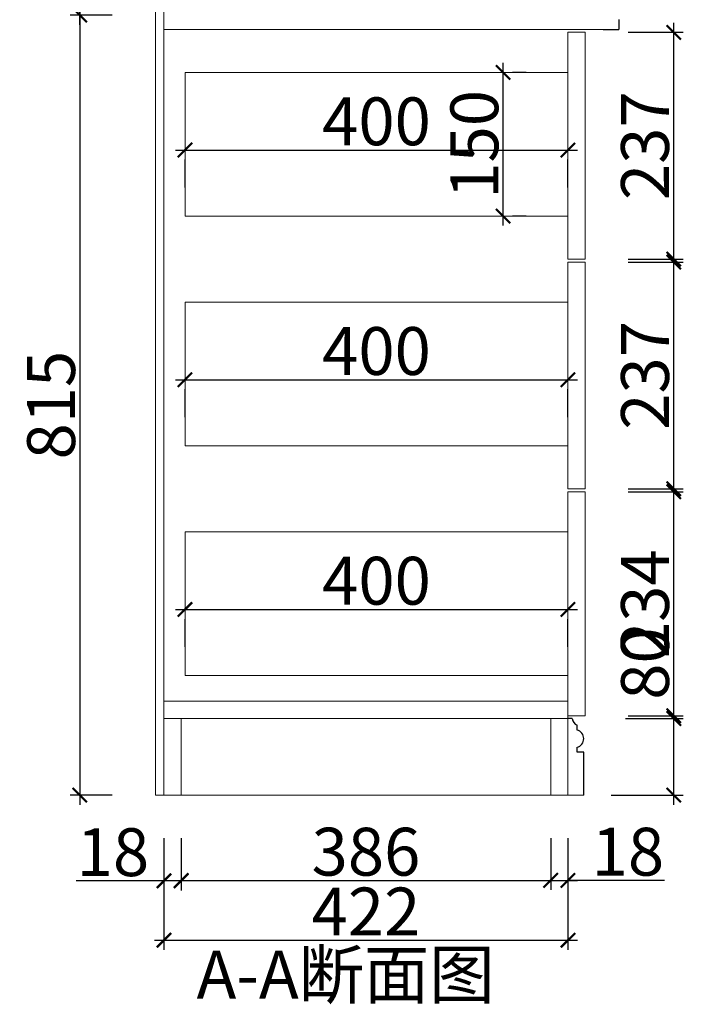
# Model space of a CAD drawing. Units: inches. Extents: x 443989 to 451259, y 152029 to 157311.
# Drawn here: x 447649 to 448342, y 153007 to 154036 of the extents above; entities that cross this region are included whole.
import ezdxf

# ---------------------------------------------------------------- set-up
doc = ezdxf.new("R2010")
doc.units = ezdxf.units.IN
doc.layers.add('0-图框', color=8, linetype='Continuous')
doc.layers.add('轮廓线', color=7, linetype='Continuous', lineweight=20)
doc.styles.add('t45', font='txt.shx', dxfattribs={"height": 50})
doc.styles.add('微软雅黑', font='msyh.ttf')
doc.dimstyles.new('t45', dxfattribs={"dimtxt": 50, "dimasz": 15, "dimexe": 10, "dimexo": 45, "dimgap": 5, "dimtad": 1, "dimdec": 0, "dimdsep": 46, "dimtxsty": 't45', "dimblk": 'ARCHTICK', "dimcen": 0.09, "dimdle": 10, "dimclrt": 256, "dimadec": 0, "dimazin": 0, "dimtfac": 1, "dimtdec": 0, "dimtofl": 0, "dimtmove": 0, "dimatfit": 3, "dimfxl": 1, "dimtolj": 1, "dimtzin": 0, "dimarcsym": 0})

# ---------------------------------------------------------------- blocks, each defined once
blk = doc.blocks.new('_ArchTick')
at = {"color": 0, "linetype": 'ByBlock', "const_width": 0.15}
blk.add_lwpolyline([(-0.5, -0.5), (0.5, 0.5)], dxfattribs=at)
blk = doc.blocks.new('*D8')
at = {"layer": 'Defpoints', "color": 0, "transparency": 16777216}
for p in [(447790.6, 154040.9), (447711.7, 153225.9), (447790.6, 153225.9)]:
    blk.add_point(p, dxfattribs=at)
at = {"layer": '轮廓线', "color": 0, "lineweight": -2, "transparency": 16777216}
for p, q in [((447711.7, 154050.9), (447711.7, 153215.9)), ((447745.6, 154040.9), (447701.7, 154040.9)), ((447745.6, 153225.9), (447701.7, 153225.9))]:
    blk.add_line(p, q, dxfattribs=at)
at = {"layer": '轮廓线', "color": 0, "lineweight": -2, "transparency": 16777216, "xscale": 15, "yscale": 15, "zscale": 15}
for p, rotation in [((447711.7, 154040.9), 90), ((447711.7, 153225.9), 270)]:
    blk.add_blockref('_ArchTick', p, dxfattribs=dict(at, rotation=rotation))
at = {"layer": '轮廓线', "transparency": 16777216, "insert": (447681.7, 153633.4), "char_height": 50, "attachment_point": 5, "rotation": 90, "style": 't45'}
blk.add_mtext('\\A1;815', dxfattribs=at)
blk = doc.blocks.new('*D12')
at = {"layer": 'Defpoints', "color": 0, "transparency": 16777216}
for p in [(448236.6, 153305.9), (448332.1, 153305.9), (448221.6, 153225.9)]:
    blk.add_point(p, dxfattribs=at)
at = {"layer": '轮廓线', "color": 0, "lineweight": -2, "transparency": 16777216}
for p, q in [((448332.1, 153305.9), (448332.1, 153405.9)), ((448281.6, 153305.9), (448342.1, 153305.9)), ((448332.1, 153215.9), (448332.1, 153305.9)), ((448266.6, 153225.9), (448342.1, 153225.9))]:
    blk.add_line(p, q, dxfattribs=at)
at = {"layer": '轮廓线', "color": 0, "lineweight": -2, "transparency": 16777216, "xscale": 15, "yscale": 15, "zscale": 15}
for p, rotation in [((448332.1, 153305.9), 90), ((448332.1, 153225.9), 270)]:
    blk.add_blockref('_ArchTick', p, dxfattribs=dict(at, rotation=rotation))
at = {"layer": '轮廓线', "transparency": 16777216, "insert": (448302.1, 153363.4), "char_height": 50, "attachment_point": 5, "rotation": 90, "style": 't45'}
blk.add_mtext('\\A1;80', dxfattribs=at)
blk = doc.blocks.new('*D13')
at = {"layer": 'Defpoints', "color": 0, "transparency": 16777216}
for p in [(447821.6, 153905.9), (448221.6, 153905.9), (448221.6, 153899.9)]:
    blk.add_point(p, dxfattribs=at)
at = {"layer": '轮廓线', "color": 0, "lineweight": -2, "transparency": 16777216}
for p, q in [((447811.6, 153899.9), (448231.6, 153899.9)), ((447821.6, 153860.9), (447821.6, 153889.9)), ((448221.6, 153860.9), (448221.6, 153889.9))]:
    blk.add_line(p, q, dxfattribs=at)
at = {"layer": '轮廓线', "color": 0, "lineweight": -2, "transparency": 16777216, "xscale": 15, "yscale": 15, "zscale": 15, "rotation": 180}
blk.add_blockref('_ArchTick', (447821.6, 153899.9), dxfattribs=at)
at = {"layer": '轮廓线', "color": 0, "lineweight": -2, "transparency": 16777216, "xscale": 15, "yscale": 15, "zscale": 15}
blk.add_blockref('_ArchTick', (448221.6, 153899.9), dxfattribs=at)
at = {"layer": '轮廓线', "transparency": 16777216, "insert": (448021.6, 153929.9), "char_height": 50, "attachment_point": 5, "style": 't45'}
blk.add_mtext('\\A1;400', dxfattribs=at)
blk = doc.blocks.new('*D15')
at = {"layer": 'Defpoints', "color": 0, "transparency": 16777216}
for p in [(447821.6, 153665.9), (448221.6, 153665.9), (448221.6, 153659.9)]:
    blk.add_point(p, dxfattribs=at)
at = {"layer": '轮廓线', "color": 0, "lineweight": -2, "transparency": 16777216}
for p, q in [((447811.6, 153659.9), (448231.6, 153659.9)), ((447821.6, 153620.9), (447821.6, 153649.9)), ((448221.6, 153620.9), (448221.6, 153649.9))]:
    blk.add_line(p, q, dxfattribs=at)
at = {"layer": '轮廓线', "color": 0, "lineweight": -2, "transparency": 16777216, "xscale": 15, "yscale": 15, "zscale": 15, "rotation": 180}
blk.add_blockref('_ArchTick', (447821.6, 153659.9), dxfattribs=at)
at = {"layer": '轮廓线', "color": 0, "lineweight": -2, "transparency": 16777216, "xscale": 15, "yscale": 15, "zscale": 15}
blk.add_blockref('_ArchTick', (448221.6, 153659.9), dxfattribs=at)
at = {"layer": '轮廓线', "transparency": 16777216, "insert": (448021.6, 153689.9), "char_height": 50, "attachment_point": 5, "style": 't45'}
blk.add_mtext('\\A1;400', dxfattribs=at)
blk = doc.blocks.new('*D16')
at = {"layer": 'Defpoints', "color": 0, "transparency": 16777216}
for p in [(447821.6, 153425.9), (448221.6, 153425.9), (448221.6, 153419.9)]:
    blk.add_point(p, dxfattribs=at)
at = {"layer": '轮廓线', "color": 0, "lineweight": -2, "transparency": 16777216}
for p, q in [((447811.6, 153419.9), (448231.6, 153419.9)), ((447821.6, 153380.9), (447821.6, 153409.9)), ((448221.6, 153380.9), (448221.6, 153409.9))]:
    blk.add_line(p, q, dxfattribs=at)
at = {"layer": '轮廓线', "color": 0, "lineweight": -2, "transparency": 16777216, "xscale": 15, "yscale": 15, "zscale": 15, "rotation": 180}
blk.add_blockref('_ArchTick', (447821.6, 153419.9), dxfattribs=at)
at = {"layer": '轮廓线', "color": 0, "lineweight": -2, "transparency": 16777216, "xscale": 15, "yscale": 15, "zscale": 15}
blk.add_blockref('_ArchTick', (448221.6, 153419.9), dxfattribs=at)
at = {"layer": '轮廓线', "transparency": 16777216, "insert": (448021.6, 153449.9), "char_height": 50, "attachment_point": 5, "style": 't45'}
blk.add_mtext('\\A1;400', dxfattribs=at)
blk = doc.blocks.new('*D17')
at = {"layer": 'Defpoints', "color": 0, "transparency": 16777216}
for p in [(448239.6, 153542.9), (448332.1, 153542.9), (448239.6, 153308.9)]:
    blk.add_point(p, dxfattribs=at)
at = {"layer": '轮廓线', "color": 0, "lineweight": -2, "transparency": 16777216}
for p, q in [((448284.6, 153542.9), (448342.1, 153542.9)), ((448332.1, 153298.9), (448332.1, 153552.9)), ((448284.6, 153308.9), (448342.1, 153308.9))]:
    blk.add_line(p, q, dxfattribs=at)
at = {"layer": '轮廓线', "color": 0, "lineweight": -2, "transparency": 16777216, "xscale": 15, "yscale": 15, "zscale": 15}
for p, rotation in [((448332.1, 153542.9), 90), ((448332.1, 153308.9), 270)]:
    blk.add_blockref('_ArchTick', p, dxfattribs=dict(at, rotation=rotation))
at = {"layer": '轮廓线', "transparency": 16777216, "insert": (448302.1, 153425.9), "char_height": 50, "attachment_point": 5, "rotation": 90, "style": 't45'}
blk.add_mtext('\\A1;234', dxfattribs=at)
blk = doc.blocks.new('*D18')
at = {"layer": 'Defpoints', "color": 0, "transparency": 16777216}
for p in [(448239.6, 153782.9), (448332.1, 153782.9), (448239.6, 153545.9)]:
    blk.add_point(p, dxfattribs=at)
at = {"layer": '轮廓线', "color": 0, "lineweight": -2, "transparency": 16777216}
for p, q in [((448332.1, 153535.9), (448332.1, 153792.9)), ((448284.6, 153782.9), (448342.1, 153782.9)), ((448284.6, 153545.9), (448342.1, 153545.9))]:
    blk.add_line(p, q, dxfattribs=at)
at = {"layer": '轮廓线', "color": 0, "lineweight": -2, "transparency": 16777216, "xscale": 15, "yscale": 15, "zscale": 15}
for p, rotation in [((448332.1, 153782.9), 90), ((448332.1, 153545.9), 270)]:
    blk.add_blockref('_ArchTick', p, dxfattribs=dict(at, rotation=rotation))
at = {"layer": '轮廓线', "transparency": 16777216, "insert": (448302.1, 153664.4), "char_height": 50, "attachment_point": 5, "rotation": 90, "style": 't45'}
blk.add_mtext('\\A1;237', dxfattribs=at)
blk = doc.blocks.new('*D19')
at = {"layer": 'Defpoints', "color": 0, "transparency": 16777216}
for p in [(448239.6, 154022.9), (448332.1, 154022.9), (448239.6, 153785.9)]:
    blk.add_point(p, dxfattribs=at)
at = {"layer": '轮廓线', "color": 0, "lineweight": -2, "transparency": 16777216}
for p, q in [((448332.1, 153775.9), (448332.1, 154032.9)), ((448284.6, 154022.9), (448342.1, 154022.9)), ((448284.6, 153785.9), (448342.1, 153785.9))]:
    blk.add_line(p, q, dxfattribs=at)
at = {"layer": '轮廓线', "color": 0, "lineweight": -2, "transparency": 16777216, "xscale": 15, "yscale": 15, "zscale": 15}
for p, rotation in [((448332.1, 154022.9), 90), ((448332.1, 153785.9), 270)]:
    blk.add_blockref('_ArchTick', p, dxfattribs=dict(at, rotation=rotation))
at = {"layer": '轮廓线', "transparency": 16777216, "insert": (448302.1, 153904.4), "char_height": 50, "attachment_point": 5, "rotation": 90, "style": 't45'}
blk.add_mtext('\\A1;237', dxfattribs=at)
blk = doc.blocks.new('*D20')
at = {"layer": 'Defpoints', "color": 0, "transparency": 16777216}
for p in [(447711.7, 154634.9), (447790.6, 154634.9), (447790.6, 154040.9)]:
    blk.add_point(p, dxfattribs=at)
at = {"layer": '轮廓线', "color": 0, "lineweight": -2, "transparency": 16777216}
for p, q in [((447711.7, 154030.9), (447711.7, 154644.9)), ((447745.6, 154634.9), (447701.7, 154634.9)), ((447745.6, 154040.9), (447701.7, 154040.9))]:
    blk.add_line(p, q, dxfattribs=at)
at = {"layer": '轮廓线', "color": 0, "lineweight": -2, "transparency": 16777216, "xscale": 15, "yscale": 15, "zscale": 15}
for p, rotation in [((447711.7, 154634.9), 90), ((447711.7, 154040.9), 270)]:
    blk.add_blockref('_ArchTick', p, dxfattribs=dict(at, rotation=rotation))
at = {"layer": '轮廓线', "transparency": 16777216, "insert": (447681.7, 154337.9), "char_height": 50, "attachment_point": 5, "rotation": 90, "style": 't45'}
blk.add_mtext('\\A1;594', dxfattribs=at)
blk = doc.blocks.new('*D25')
at = {"layer": 'Defpoints', "color": 0, "transparency": 16777216}
for p in [(448132.8, 153980.9), (448153.8, 153980.9), (448132.8, 153830.9)]:
    blk.add_point(p, dxfattribs=at)
at = {"layer": '轮廓线', "color": 0, "lineweight": -2, "transparency": 16777216}
for p, q in [((448153.8, 153820.9), (448153.8, 153990.9)), ((448177.8, 153980.9), (448163.8, 153980.9)), ((448177.8, 153830.9), (448163.8, 153830.9))]:
    blk.add_line(p, q, dxfattribs=at)
at = {"layer": '轮廓线', "color": 0, "lineweight": -2, "transparency": 16777216, "xscale": 15, "yscale": 15, "zscale": 15}
for p, rotation in [((448153.8, 153980.9), 90), ((448153.8, 153830.9), 270)]:
    blk.add_blockref('_ArchTick', p, dxfattribs=dict(at, rotation=rotation))
at = {"layer": '轮廓线', "transparency": 16777216, "insert": (448123.8, 153905.9), "char_height": 50, "attachment_point": 5, "rotation": 90, "style": 't45'}
blk.add_mtext('\\A1;150', dxfattribs=at)
blk = doc.blocks.new('*D53')
at = {"layer": 'Defpoints', "color": 0, "transparency": 16777216}
for p in [(447799.6, 153225.9), (447817.6, 153225.9), (447817.6, 153136.3)]:
    blk.add_point(p, dxfattribs=at)
at = {"layer": '轮廓线', "color": 0, "lineweight": -2, "transparency": 16777216}
for p, q in [((447799.6, 153180.9), (447799.6, 153126.3)), ((447817.6, 153180.9), (447817.6, 153126.3)), ((447799.6, 153136.3), (447708, 153136.3)), ((447817.6, 153136.3), (447789.6, 153136.3))]:
    blk.add_line(p, q, dxfattribs=at)
at = {"layer": '轮廓线', "color": 0, "lineweight": -2, "transparency": 16777216, "xscale": 15, "yscale": 15, "zscale": 15, "rotation": 180}
blk.add_blockref('_ArchTick', (447799.6, 153136.3), dxfattribs=at)
at = {"layer": '轮廓线', "color": 0, "lineweight": -2, "transparency": 16777216, "xscale": 15, "yscale": 15, "zscale": 15}
blk.add_blockref('_ArchTick', (447817.6, 153136.3), dxfattribs=at)
at = {"layer": '轮廓线', "transparency": 16777216, "insert": (447746.3, 153166.3), "char_height": 50, "attachment_point": 5, "style": 't45'}
blk.add_mtext('\\A1;18', dxfattribs=at)
blk = doc.blocks.new('*D54')
at = {"layer": 'Defpoints', "color": 0, "transparency": 16777216}
for p in [(447817.6, 153225.9), (448203.6, 153225.9), (448203.6, 153136.8)]:
    blk.add_point(p, dxfattribs=at)
at = {"layer": '轮廓线', "color": 0, "lineweight": -2, "transparency": 16777216}
for p, q in [((447817.6, 153180.9), (447817.6, 153126.8)), ((448203.6, 153180.9), (448203.6, 153126.8)), ((447807.6, 153136.8), (448213.6, 153136.8))]:
    blk.add_line(p, q, dxfattribs=at)
at = {"layer": '轮廓线', "color": 0, "lineweight": -2, "transparency": 16777216, "xscale": 15, "yscale": 15, "zscale": 15, "rotation": 180}
blk.add_blockref('_ArchTick', (447817.6, 153136.8), dxfattribs=at)
at = {"layer": '轮廓线', "color": 0, "lineweight": -2, "transparency": 16777216, "xscale": 15, "yscale": 15, "zscale": 15}
blk.add_blockref('_ArchTick', (448203.6, 153136.8), dxfattribs=at)
at = {"layer": '轮廓线', "transparency": 16777216, "insert": (448010.6, 153166.8), "char_height": 50, "attachment_point": 5, "style": 't45'}
blk.add_mtext('\\A1;386', dxfattribs=at)
blk = doc.blocks.new('*D55')
at = {"layer": 'Defpoints', "color": 0, "transparency": 16777216}
for p in [(448203.6, 153225.9), (448221.6, 153225.9), (448221.6, 153136.8)]:
    blk.add_point(p, dxfattribs=at)
at = {"layer": '轮廓线', "color": 0, "lineweight": -2, "transparency": 16777216}
for p, q in [((448203.6, 153180.9), (448203.6, 153126.8)), ((448221.6, 153180.9), (448221.6, 153126.8)), ((448193.6, 153136.8), (448231.6, 153136.8)), ((448322.5, 153136.8), (448221.6, 153136.8))]:
    blk.add_line(p, q, dxfattribs=at)
at = {"layer": '轮廓线', "color": 0, "lineweight": -2, "transparency": 16777216, "xscale": 15, "yscale": 15, "zscale": 15, "rotation": 180}
blk.add_blockref('_ArchTick', (448203.6, 153136.8), dxfattribs=at)
at = {"layer": '轮廓线', "color": 0, "lineweight": -2, "transparency": 16777216, "xscale": 15, "yscale": 15, "zscale": 15}
blk.add_blockref('_ArchTick', (448221.6, 153136.8), dxfattribs=at)
at = {"layer": '轮廓线', "transparency": 16777216, "insert": (448284.2, 153166.8), "char_height": 50, "attachment_point": 5, "style": 't45'}
blk.add_mtext('\\A1;18', dxfattribs=at)
blk = doc.blocks.new('*D56')
at = {"layer": 'Defpoints', "color": 0, "transparency": 16777216}
for p in [(447799.6, 153195.9), (448221.6, 153195.9), (448221.6, 153074.3)]:
    blk.add_point(p, dxfattribs=at)
at = {"layer": '轮廓线', "color": 0, "lineweight": -2, "transparency": 16777216}
for p, q in [((447799.6, 153150.9), (447799.6, 153064.3)), ((448221.6, 153150.9), (448221.6, 153064.3)), ((447789.6, 153074.3), (448231.6, 153074.3))]:
    blk.add_line(p, q, dxfattribs=at)
at = {"layer": '轮廓线', "color": 0, "lineweight": -2, "transparency": 16777216, "xscale": 15, "yscale": 15, "zscale": 15, "rotation": 180}
blk.add_blockref('_ArchTick', (447799.6, 153074.3), dxfattribs=at)
at = {"layer": '轮廓线', "color": 0, "lineweight": -2, "transparency": 16777216, "xscale": 15, "yscale": 15, "zscale": 15}
blk.add_blockref('_ArchTick', (448221.6, 153074.3), dxfattribs=at)
at = {"layer": '轮廓线', "transparency": 16777216, "insert": (448010.6, 153104.3), "char_height": 50, "attachment_point": 5, "style": 't45'}
blk.add_mtext('\\A1;422', dxfattribs=at)

msp = doc.modelspace()

# ---------------------------------------------------------------- linework, layer by layer
for p, q in [((448274.6, 154036.3), (448274.6, 154025.9)), ((448258.4, 154025.9), (448272.8, 154025.9)), ((448258.4, 154025.9), (448274.6, 154025.9)), ((448226.1, 153305.9), (448221.6, 153305.9)), ((448231.1, 153293.9), (448231.1, 153298.9)), ((448231.1, 153270.9), (448231.1, 153275.9)), ((448238.1, 153270.9), (448231.1, 153270.9)), ((448238.1, 153225.9), (448238.1, 153270.9))]:
    msp.add_line(p, q)
for centre, radius, start, end in [((448234.1, 153306.3), 7.97, 182.8762, 248.1995), ((448228.8, 153284.9), 9.29, 284.2502, 75.7498)]:
    msp.add_arc(centre, radius, start, end)
at = {"layer": '轮廓线'}
for p, q in [((447790.6, 153225.9), (447790.6, 155516.9)), ((447799.6, 153225.9), (447799.6, 155425.9)), ((447799.6, 154025.9), (448274.6, 154025.9)), ((447821.6, 153830.9), (447821.6, 153980.9)), ((447821.6, 153980.9), (448221.6, 153980.9)), ((448221.6, 153830.9), (447821.6, 153830.9)), ((447821.6, 153590.9), (447821.6, 153740.9)), ((447821.6, 153740.9), (448221.6, 153740.9)), ((448221.6, 153590.9), (447821.6, 153590.9)), ((447821.6, 153350.9), (447821.6, 153500.9)), ((447821.6, 153500.9), (448221.6, 153500.9)), ((448221.6, 153350.9), (447821.6, 153350.9)), ((447799.6, 153323.9), (448221.6, 153323.9)), ((448221.6, 153323.9), (448221.6, 153305.9)), ((447799.6, 153305.9), (448226.1, 153305.9)), ((447790.6, 153225.9), (448238.1, 153225.9))]:
    msp.add_line(p, q, dxfattribs=at)
for points in [[(448221.6, 154022.9), (448239.6, 154022.9), (448239.6, 153785.9), (448221.6, 153785.9)], [(448221.6, 153782.9), (448239.6, 153782.9), (448239.6, 153545.9), (448221.6, 153545.9)], [(448221.6, 153542.9), (448239.6, 153542.9), (448239.6, 153308.9), (448221.6, 153308.9)], [(447799.6, 153305.9), (447817.6, 153305.9), (447817.6, 153225.9), (447799.6, 153225.9)], [(448203.6, 153305.9), (448221.6, 153305.9), (448221.6, 153225.9), (448203.6, 153225.9)]]:
    msp.add_lwpolyline(points, close=True, dxfattribs=at)

# ---------------------------------------------------------------- texts
at = {"layer": '0-图框', "color": 0, "insert": (447833.7, 153063.4), "char_height": 50, "width": 734.277, "attachment_point": 1, "style": '微软雅黑'}
msp.add_mtext('A-A断面图', dxfattribs=at)

# ---------------------------------------------------------------- dimensions: what is measured, and where the dimension line sits
at = {"layer": '轮廓线'}
for base, p1, p2, picture, middle in [((447711.7, 154634.9), (447790.6, 154040.9), (447790.6, 154634.9), '*D20', (447681.7, 154337.9)), ((448332.1, 154022.9), (448239.6, 153785.9), (448239.6, 154022.9), '*D19', (448302.1, 153904.4)), ((448153.8, 153980.9), (448132.8, 153830.9), (448132.8, 153980.9), '*D25', (448123.8, 153905.9)), ((448332.1, 153782.9), (448239.6, 153545.9), (448239.6, 153782.9), '*D18', (448302.1, 153664.4)), ((448332.1, 153542.9), (448239.6, 153308.9), (448239.6, 153542.9), '*D17', (448302.1, 153425.9)), ((448332.1, 153305.9), (448221.6, 153225.9), (448236.6, 153305.9), '*D12', (448302.1, 153363.4))]:
    dim = msp.add_linear_dim(base=base, p1=p1, p2=p2, angle=90, dimstyle='t45', dxfattribs=at)
    dim.commit()
    dim.dimension.update_dxf_attribs({"geometry": picture, "text_midpoint": middle})
dim = msp.add_linear_dim(base=(447711.7, 153225.9), p1=(447790.6, 154040.9), p2=(447790.6, 153225.9), angle=90, dimstyle='t45', override={"dimtmove": 1}, dxfattribs=at)
dim.commit()
dim.dimension.update_dxf_attribs({"geometry": '*D8', "text_midpoint": (447681.7, 153633.4)})
for base, p1, p2, picture, middle in [((448221.6, 153899.9), (447821.6, 153905.9), (448221.6, 153905.9), '*D13', (448021.6, 153929.9)), ((448221.6, 153659.9), (447821.6, 153665.9), (448221.6, 153665.9), '*D15', (448021.6, 153689.9)), ((448221.6, 153419.9), (447821.6, 153425.9), (448221.6, 153425.9), '*D16', (448021.6, 153449.9)), ((448221.6, 153074.3), (447799.6, 153195.9), (448221.6, 153195.9), '*D56', (448010.6, 153104.3))]:
    dim = msp.add_linear_dim(base=base, p1=p1, p2=p2, dimstyle='t45', dxfattribs=at)
    dim.commit()
    dim.dimension.update_dxf_attribs({"geometry": picture, "text_midpoint": middle})
dim = msp.add_linear_dim(base=(447817.6, 153136.3), p1=(447799.6, 153225.9), p2=(447817.6, 153225.9), dimstyle='t45', dxfattribs=at)
dim.commit()
dim.dimension.update_dxf_attribs({"geometry": '*D53', "text_midpoint": (447746.3, 153136.3), "dimtype": 128})
dim = msp.add_linear_dim(base=(448203.6, 153136.8), p1=(447817.6, 153225.9), p2=(448203.6, 153225.9), dimstyle='t45', override={"dimtmove": 1}, dxfattribs=at)
dim.commit()
dim.dimension.update_dxf_attribs({"geometry": '*D54', "text_midpoint": (448010.6, 153166.8)})
dim = msp.add_linear_dim(base=(448221.6, 153136.8), p1=(448203.6, 153225.9), p2=(448221.6, 153225.9), dimstyle='t45', override={"dimtmove": 1}, dxfattribs=at)
dim.commit()
dim.dimension.update_dxf_attribs({"geometry": '*D55', "text_midpoint": (448284.2, 153136.8), "dimtype": 128})

doc.saveas('drawing.dxf')
